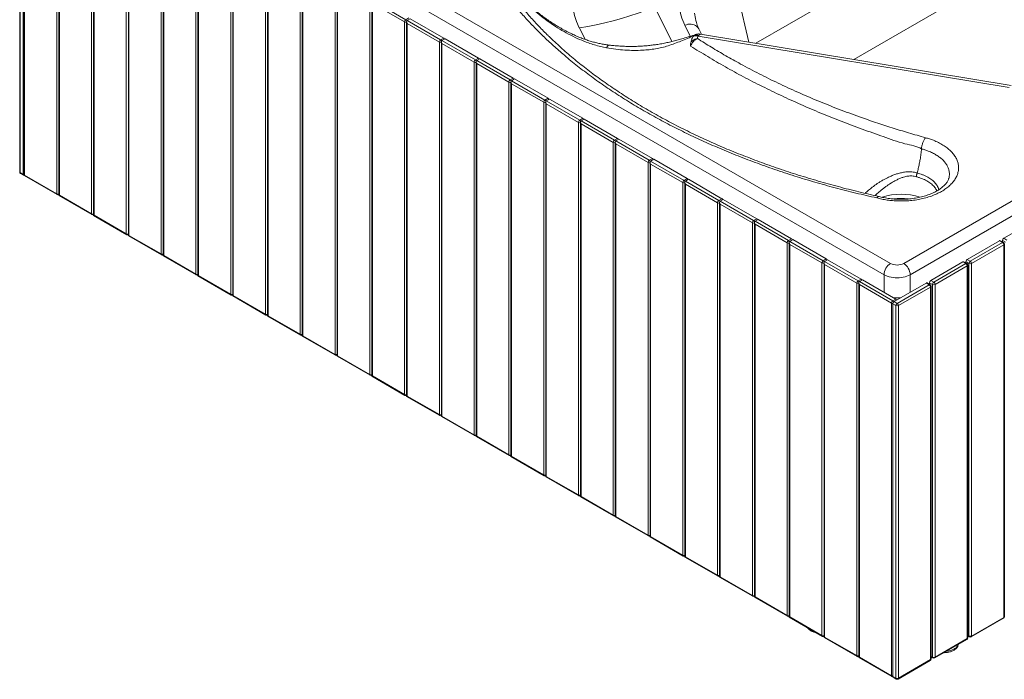
# Paper-space layout 'Isometrico' of a CAD drawing. Units: millimetres. Extents: x -997 to 2211, y -898 to 1584.
# Drawn here: x -997 to 605, y -898 to 175 of the extents above; entities that cross this region are included whole.
import ezdxf

# ---------------------------------------------------------------- set-up
doc = ezdxf.new("R2010")
doc.units = ezdxf.units.MM

psp = doc.layouts.new('Isometrico')

# ---------------------------------------------------------------- linework, layer by layer
at = {"color": 7, "linetype": 'Continuous', "lineweight": 15}
for p, q in [((441.2, -221.6), (2166.5, 774.4)), ((2177.1, 756.1), (451.8, -239.9)), ((-951.8, 570.3), (420, -221.6)), ((409.4, -239.9), (-962.4, 552)), ((-996.5, 533.2), (-996.5, -72.7)), ((-995.7, 532), (-995.7, -73.9)), ((-990.7, -76.8), (-990.7, 529.1)), ((-989.5, 530.8), (-989.5, -78.5)), ((-988.6, 527.9), (-988.6, -78)), ((-936.3, -108.2), (-936.3, 497.7)), ((-932.9, 496.5), (-932.9, -111.2)), ((-932, 495.2), (-932, -110.6)), ((-879.7, -140.9), (-879.7, 465)), ((-876.3, 465.5), (-876.3, -143.8)), ((-875.5, 462.6), (-875.5, -143.3)), ((-819.8, 432.9), (-819.8, -176.5)), ((-823.1, -173.5), (-823.1, 432.4)), ((-818.9, 429.9), (-818.9, -176)), ((-766.6, -206.2), (-766.6, 399.7)), ((-763.2, 400.2), (-763.2, -209.1)), ((-762.3, 397.3), (-762.3, -208.6)), ((-710, -238.8), (-710, 367.1)), ((-706.6, 367.6), (-706.6, -241.8)), ((-705.7, 364.6), (-705.7, -241.3)), ((-653.4, -271.5), (-653.4, 334.4)), ((-650.1, 334.9), (-650.1, -274.4)), ((-649.2, 331.9), (-649.2, -273.9)), ((-596.9, -304.1), (-596.9, 301.7)), ((-593.5, 302.2), (-593.5, -307.1)), ((-592.6, 299.3), (-592.6, -306.6)), ((-540.3, -336.8), (-540.3, 269.1)), ((-536.9, 269.6), (-536.9, -339.7)), ((-536, 266.6), (-536, -339.2)), ((-483.7, -369.4), (-483.7, 236.4)), ((-480.4, 236.9), (-480.4, -372.4)), ((-479.5, 234), (-479.5, -371.9)), ((-427.1, -402.1), (-427.1, 203.8)), ((-423.8, 204.3), (-423.8, -405.1)), ((-422.9, 206.2), (-368.5, 174.8)), ((-370.6, 171.1), (-422.9, 201.3)), ((-422.9, 201.3), (-422.9, -404.6)), ((-368.5, 174.8), (-363.5, 177.6)), ((-366.3, 173.6), (-361.4, 176.4)), ((-306.9, 145), (-361.4, 176.4)), ((-370.6, -434.8), (-370.6, 171.1)), ((-367.2, 171.6), (-367.2, -437.7)), ((-366.3, 173.6), (-311.9, 142.1)), ((-314, 138.5), (-366.3, 168.7)), ((-366.3, 168.7), (-366.3, -437.2)), ((-311.9, 142.1), (-306.9, 145)), ((99.9, 148.4), (100.5, 148.9)), ((108, 149.3), (107.2, 148)), ((613, 64.6), (107.2, 148)), ((112.3, 151.1), (108, 159.8)), ((616.2, 68), (111, 151.3)), ((-314, -467.4), (-314, 138.5)), ((-310.6, 139), (-310.6, -470.4)), ((-309.8, 140.9), (-304.8, 143.8)), ((-309.8, 140.9), (-255.3, 109.5)), ((-257.4, 105.8), (-309.8, 136)), ((-309.8, 136), (-309.8, -469.9)), ((-250.4, 112.3), (-304.8, 143.8)), ((-255.3, 109.5), (-250.4, 112.3)), ((-257.4, -500.1), (-257.4, 105.8)), ((-254.1, 106.3), (-254.1, -503)), ((-253.2, 108.2), (-248.2, 111.1)), ((-253.2, 108.2), (-198.8, 76.8)), ((-200.9, 73.1), (-253.2, 103.4)), ((-253.2, 103.4), (-253.2, -502.5)), ((-193.8, 79.7), (-248.2, 111.1)), ((-200.9, -532.7), (-200.9, 73.1)), ((-198.8, 76.8), (-193.8, 79.7)), ((-197.5, 73.7), (-197.5, -535.7)), ((-196.6, 75.6), (-191.7, 78.5)), ((-196.6, 75.6), (-142.2, 44.2)), ((-144.3, 40.5), (-196.6, 70.7)), ((-196.6, 70.7), (-196.6, -535.2)), ((-137.2, 47), (-191.7, 78.5)), ((-144.3, -565.4), (-144.3, 40.5)), ((-142.2, 44.2), (-137.2, 47)), ((-140.9, 41), (-140.9, -568.3)), ((-140.1, 42.9), (-135.1, 45.8)), ((-140.1, 42.9), (-85.6, 11.5)), ((-87.7, 7.8), (-140.1, 38)), ((-140.1, 38), (-140.1, -567.8)), ((-80.7, 14.4), (-135.1, 45.8)), ((-87.7, -598), (-87.7, 7.8)), ((-85.6, 11.5), (-80.7, 14.4)), ((-84.4, 8.3), (-84.4, -601)), ((-83.5, 10.3), (-78.5, 13.1)), ((-83.5, 10.3), (-29, -21.2)), ((-31.2, -24.8), (-83.5, 5.4)), ((-83.5, 5.4), (-83.5, -600.5)), ((-24.1, -18.3), (-78.5, 13.1)), ((-31.2, -630.7), (-31.2, -24.8)), ((-29, -21.2), (-24.1, -18.3)), ((-27.8, -24.3), (-27.8, -633.7)), ((-26.9, -22.4), (-22, -19.5)), ((-26.9, -22.4), (27.5, -53.8)), ((25.4, -57.5), (-26.9, -27.3)), ((-26.9, -27.3), (-26.9, -633.1)), ((32.5, -50.9), (-22, -19.5)), ((25.4, -663.4), (25.4, -57.5)), ((27.5, -53.8), (32.5, -50.9)), ((28.8, -57), (28.8, -666.3)), ((29.6, -55), (34.6, -52.2)), ((29.6, -55), (84.1, -86.5)), ((82, -90.1), (29.6, -59.9)), ((29.6, -59.9), (29.6, -665.8)), ((89, -83.6), (34.6, -52.2)), ((-995.7, -73.9), (-990.7, -76.8)), ((-995, -75.3), (-990.1, -78.1)), ((-989.5, -78.5), (-935.6, -109.6)), ((-988.6, -78), (-936.3, -108.2)), ((82, -696), (82, -90.1)), ((84.1, -86.5), (89, -83.6)), ((85.3, -89.6), (85.3, -699)), ((86.2, -87.7), (91.2, -84.8)), ((86.2, -87.7), (140.7, -119.1)), ((138.5, -122.8), (86.2, -92.6)), ((86.2, -92.6), (86.2, -698.5)), ((145.6, -116.3), (91.2, -84.8)), ((-932.9, -111.2), (-879.1, -142.2)), ((-932, -110.6), (-879.7, -140.9)), ((138.5, -728.7), (138.5, -122.8)), ((140.7, -119.1), (145.6, -116.3)), ((141.9, -122.3), (141.9, -731.6)), ((142.8, -120.3), (147.7, -117.5)), ((142.8, -120.3), (197.2, -151.8)), ((195.1, -155.5), (142.8, -125.2)), ((142.8, -125.2), (142.8, -731.1)), ((202.2, -148.9), (147.7, -117.5)), ((-876.3, -143.8), (-822.5, -174.9)), ((-875.5, -143.3), (-823.1, -173.5)), ((195.1, -761.3), (195.1, -155.5)), ((197.2, -151.8), (202.2, -148.9)), ((198.5, -154.9), (198.5, -764.3)), ((199.4, -153), (204.3, -150.1)), ((199.4, -153), (253.8, -184.4)), ((251.7, -188.1), (199.4, -157.9)), ((199.4, -157.9), (199.4, -763.8)), ((258.7, -181.6), (204.3, -150.1)), ((656.4, -150.4), (604.1, -180.6)), ((-818.9, -176), (-766.6, -206.2)), ((-819.8, -176.5), (-765.9, -207.5)), ((251.7, -794), (251.7, -188.1)), ((253.8, -184.4), (258.7, -181.6)), ((255, -187.6), (255, -796.9)), ((255.9, -185.7), (260.9, -182.8)), ((255.9, -185.7), (310.4, -217.1)), ((308.2, -220.8), (255.9, -190.6)), ((255.9, -190.6), (255.9, -796.4)), ((315.3, -214.2), (260.9, -182.8)), ((596.9, -184.7), (544.6, -215)), ((549.5, -217.8), (601.9, -187.6)), ((604, -191.3), (551.6, -221.5)), ((601.9, -187.6), (596.9, -184.7)), ((603.4, -187.5), (598.4, -184.6)), ((601.3, -186.3), (601.9, -185.9)), ((606.9, -187.2), (601.9, -184.3)), ((601.9, -184.3), (601.9, -186.6)), ((604, -797.2), (604, -191.3)), ((604.1, -180.6), (609, -183.5)), ((604.9, -795.9), (604.9, -190.1)), ((-763.2, -209.1), (-709.4, -240.2)), ((-762.3, -208.6), (-710, -238.8)), ((308.2, -826.6), (308.2, -220.8)), ((310.4, -217.1), (315.3, -214.2)), ((311.6, -220.3), (311.6, -829.6)), ((312.5, -218.3), (317.4, -215.5)), ((312.5, -218.3), (366.9, -249.7)), ((364.8, -253.4), (312.5, -223.2)), ((312.5, -223.2), (312.5, -829.1)), ((371.9, -246.9), (317.4, -215.5)), ((537.4, -219.1), (485.1, -249.3)), ((490.1, -252.1), (542.4, -221.9)), ((542.4, -221.9), (537.4, -219.1)), ((543.9, -221.8), (538.9, -218.9)), ((541.8, -220.6), (542.5, -220.3)), ((547.4, -221.5), (542.5, -218.6)), ((542.5, -218.6), (542.5, -221)), ((544.6, -215), (549.5, -217.8)), ((547.4, -827.4), (547.4, -221.5)), ((551.6, -221.5), (551.6, -827.4)), ((544.5, -225.6), (492.2, -255.8)), ((544.5, -831.5), (544.5, -225.6)), ((545.4, -830.3), (545.4, -224.4)), ((-706.6, -241.8), (-652.8, -272.9)), ((-705.7, -241.3), (-653.4, -271.5)), ((364.8, -859.3), (364.8, -253.4)), ((366.9, -249.7), (371.9, -246.9)), ((368.2, -252.9), (368.2, -862.2)), ((369.1, -251), (374, -248.1)), ((369.1, -251), (423.5, -282.4)), ((421.4, -286.1), (369.1, -255.9)), ((369.1, -255.9), (369.1, -861.7)), ((428.5, -279.5), (374, -248.1)), ((478, -253.4), (425.6, -283.6)), ((482.9, -256.3), (478, -253.4)), ((484.4, -256.1), (479.5, -253.3)), ((482.4, -255), (483, -254.6)), ((487.9, -255.8), (483, -253)), ((483, -253), (483, -255.3)), ((485.1, -249.3), (490.1, -252.1)), ((487.9, -861.7), (487.9, -255.8)), ((492.2, -255.8), (492.2, -861.7)), ((430.6, -286.5), (482.9, -256.3)), ((485, -260), (432.7, -290.2)), ((485, -865.8), (485, -260)), ((485.9, -864.6), (485.9, -258.7)), ((-650.1, -274.4), (-596.2, -305.5)), ((-649.2, -273.9), (-596.9, -304.1)), ((421.4, -891.9), (421.4, -286.1)), ((423.5, -282.4), (428.5, -279.5)), ((428.5, -290.2), (423.5, -287.3)), ((423.5, -287.3), (423.5, -893.2)), ((425.6, -283.6), (430.6, -286.5)), ((428.5, -896), (428.5, -290.2)), ((432.7, -290.2), (432.7, -896)), ((-593.5, -307.1), (-539.7, -338.2)), ((-592.6, -306.6), (-540.3, -336.8)), ((-536.9, -339.7), (-483.1, -370.8)), ((-536, -339.2), (-483.7, -369.4)), ((-480.4, -372.4), (-426.5, -403.5)), ((-479.5, -371.9), (-427.1, -402.1)), ((-423.8, -405.1), (-370, -436.1)), ((-422.9, -404.6), (-370.6, -434.8)), ((-367.2, -437.7), (-313.4, -468.8)), ((-366.3, -437.2), (-314, -467.4)), ((-310.6, -470.4), (-256.8, -501.4)), ((-309.8, -469.9), (-257.4, -500.1)), ((-254.1, -503), (-200.3, -534.1)), ((-253.2, -502.5), (-200.9, -532.7)), ((-197.5, -535.7), (-143.7, -566.8)), ((-196.6, -535.2), (-144.3, -565.4)), ((-140.9, -568.3), (-87.1, -599.4)), ((-140.1, -567.8), (-87.7, -598)), ((-84.4, -601), (-30.5, -632.1)), ((-83.5, -600.5), (-31.2, -630.7)), ((-27.8, -633.7), (26, -664.7)), ((-26.9, -633.1), (25.4, -663.4)), ((28.8, -666.3), (82.6, -697.4)), ((29.6, -665.8), (82, -696)), ((85.3, -699), (139.2, -730)), ((86.2, -698.5), (138.5, -728.7)), ((141.9, -731.6), (195.7, -762.7)), ((142.8, -731.1), (195.1, -761.3)), ((198.5, -764.3), (252.3, -795.4)), ((199.4, -763.8), (251.7, -794)), ((255, -796.9), (308.9, -828)), ((255.9, -796.4), (308.2, -826.6)), ((551, -828.7), (603.4, -798.5)), ((551.6, -827.4), (604, -797.2)), ((311.6, -829.6), (365.4, -860.7)), ((312.5, -829.1), (364.8, -859.3)), ((492.2, -861.7), (544.5, -831.5)), ((545.4, -827.2), (548, -828.7)), ((491.6, -863.1), (543.9, -832.9)), ((368.2, -862.2), (422, -893.3)), ((369.1, -861.7), (421.4, -891.9)), ((485.9, -861.5), (488.6, -863.1)), ((432.1, -897.4), (484.4, -867.2)), ((432.7, -896), (485, -865.8)), ((423.5, -893.2), (428.5, -896)), ((424.1, -894.5), (429.1, -897.4))]:
    psp.add_line(p, q, dxfattribs=at)
at = {"color": 8, "linetype": 'Continuous', "lineweight": 15}
for p, q in [((159.1, 268.5), (189.6, 138.4)), ((559.3, 225.1), (360.2, 110.2)), ((36.4, 195.2), (64.1, 139.2)), ((200.8, 136.5), (310, 199.5)), ((-77.1, 142.8), (-86.3, 161.4)), ((94.1, 147.8), (85.2, 165.9)), ((409.4, -268.5), (409.4, -239.9)), ((451.8, -239.9), (451.8, -268.5)), ((545.4, -826.2), (547.4, -827.4)), ((485.9, -860.5), (487.9, -861.7))]:
    psp.add_line(p, q, dxfattribs=at)
at = {"color": 7, "linetype": 'Continuous', "lineweight": 15, "flags": 128}
for points in [[(36.4, 195.2), (23, 190.2), (9.5, 185.4), (-4, 181), (-17.6, 177), (-31.3, 173.2), (-45, 169.8), (-58.8, 166.6), (-72.5, 163.9), (-86.3, 161.4)], [(451.8, -239.9), (449.3, -241.2), (446.5, -242.4), (443.6, -243.3), (440.5, -244), (437.2, -244.6), (433.9, -244.9), (430.6, -245), (427.2, -244.9), (423.9, -244.6), (420.7, -244), (417.6, -243.3), (414.6, -242.4), (411.9, -241.2), (409.4, -239.9)], [(424.1, -894.5), (424.1, -894.5), (423.9, -894.3), (423.7, -894), (423.5, -893.6), (423.5, -893.2)]]:
    psp.add_lwpolyline(points, dxfattribs=at)
at = {"color": 8, "linetype": 'Continuous', "lineweight": 15, "flags": 128}
for points in [[(85.2, 165.9), (87.8, 166.7), (90.4, 167.3), (93, 167.5), (95.6, 167.4), (98.1, 167.1), (100.4, 166.4), (102.6, 165.4), (104.4, 164.1), (106.1, 162.6), (107.4, 160.9), (108, 159.8)], [(-41.9, 129.1), (-41.1, 130.7), (-40.3, 131.9), (-39.5, 132.8), (-38.7, 133.3), (-37.9, 133.5), (-37.8, 133.5)], [(-995, -75.3), (-995, -75.3), (-995.3, -75.1), (-995.5, -74.8), (-995.6, -74.4), (-995.7, -73.9)], [(-935.6, -109.6), (-935.6, -109.6), (-935.9, -109.4), (-936.1, -109), (-936.2, -108.7), (-936.3, -108.2)], [(-879.1, -142.2), (-879.1, -142.2), (-879.3, -142), (-879.5, -141.7), (-879.7, -141.3), (-879.7, -140.9)], [(-822.5, -174.9), (-822.5, -174.9), (-822.8, -174.7), (-823, -174.4), (-823.1, -174), (-823.1, -173.5)], [(-765.9, -207.5), (-765.9, -207.5), (-766.2, -207.3), (-766.4, -207), (-766.5, -206.6), (-766.6, -206.2)], [(-709.4, -240.2), (-709.4, -240.2), (-709.6, -240), (-709.8, -239.7), (-709.9, -239.3), (-710, -238.8)], [(-652.8, -272.9), (-652.8, -272.9), (-653.1, -272.6), (-653.3, -272.3), (-653.4, -271.9), (-653.4, -271.5)], [(-596.2, -305.5), (-596.2, -305.5), (-596.5, -305.3), (-596.7, -305), (-596.8, -304.6), (-596.9, -304.1)], [(-539.7, -338.2), (-539.7, -338.2), (-539.9, -337.9), (-540.1, -337.6), (-540.2, -337.2), (-540.3, -336.8)], [(-483.1, -370.8), (-483.1, -370.8), (-483.4, -370.6), (-483.6, -370.3), (-483.7, -369.9), (-483.7, -369.4)], [(-426.5, -403.5), (-426.5, -403.5), (-426.8, -403.3), (-427, -402.9), (-427.1, -402.6), (-427.1, -402.1)], [(-370, -436.1), (-370, -436.1), (-370.2, -435.9), (-370.4, -435.6), (-370.5, -435.2), (-370.6, -434.8)], [(-313.4, -468.8), (-313.4, -468.8), (-313.7, -468.6), (-313.8, -468.3), (-314, -467.9), (-314, -467.4)], [(-256.8, -501.4), (-256.8, -501.4), (-257.1, -501.2), (-257.3, -500.9), (-257.4, -500.5), (-257.4, -500.1)], [(-200.3, -534.1), (-200.3, -534.1), (-200.5, -533.9), (-200.7, -533.6), (-200.8, -533.2), (-200.9, -532.7)], [(-143.7, -566.8), (-143.7, -566.8), (-143.9, -566.5), (-144.1, -566.2), (-144.3, -565.8), (-144.3, -565.4)], [(-87.1, -599.4), (-87.1, -599.4), (-87.4, -599.2), (-87.6, -598.9), (-87.7, -598.5), (-87.7, -598)], [(-30.5, -632.1), (-30.5, -632.1), (-30.8, -631.9), (-31, -631.5), (-31.1, -631.2), (-31.2, -630.7)], [(26, -664.7), (26, -664.7), (25.8, -664.5), (25.6, -664.2), (25.4, -663.8), (25.4, -663.4)], [(82.6, -697.4), (82.6, -697.4), (82.3, -697.2), (82.1, -696.9), (82, -696.5), (82, -696)], [(139.2, -730), (139.2, -730), (138.9, -729.8), (138.7, -729.5), (138.6, -729.1), (138.5, -728.7)], [(195.7, -762.7), (195.7, -762.7), (195.5, -762.5), (195.3, -762.2), (195.1, -761.8), (195.1, -761.3)], [(252.3, -795.4), (252.3, -795.4), (252, -795.1), (251.8, -794.8), (251.7, -794.4), (251.7, -794)], [(308.9, -828), (308.9, -828), (308.6, -827.8), (308.4, -827.5), (308.3, -827.1), (308.2, -826.6)], [(547.4, -827.4), (547.4, -827.8), (547.6, -828.2), (547.8, -828.5), (548, -828.7), (548, -828.7)], [(530.1, -840.8), (529.8, -842), (529, -843.6), (527.8, -845.1), (526.3, -846.5), (524.6, -847.9), (522.5, -849), (520.2, -850.1), (517.8, -850.9), (515.1, -851.6), (512.3, -852), (510.3, -852.2)], [(365.4, -860.7), (365.4, -860.7), (365.2, -860.4), (365, -860.1), (364.9, -859.7), (364.8, -859.3)], [(487.9, -861.7), (488, -862.2), (488.1, -862.5), (488.3, -862.9), (488.6, -863.1), (488.6, -863.1)], [(422, -893.3), (422, -893.3), (421.7, -893.1), (421.5, -892.8), (421.4, -892.4), (421.4, -891.9)], [(428.5, -896), (428.5, -896.5), (428.6, -896.9), (428.8, -897.2), (429.1, -897.4), (429.1, -897.4)]]:
    psp.add_lwpolyline(points, dxfattribs=at)
at = {"color": 7, "linetype": 'Continuous', "lineweight": 15}
for centre, radius, start, end in [((-366, 170.9), 4.61, 122.6043, 177.3957), ((-309.2, 141.3), 4.33, 28.8547, 58.0467), ((103, 136.8), 12, 69.6502, 104.9581), ((104.9, 136.4), 13.2, 76.4442, 109.4369), ((-309.4, 138.2), 4.61, 122.6043, 177.3957), ((-252.7, 108.7), 4.33, 28.8546, 58.0468), ((-252.8, 105.6), 4.61, 122.6043, 177.3957), ((-196.3, 72.9), 4.61, 122.6043, 177.3957), ((-196.1, 76), 4.33, 28.8546, 58.0468), ((-139.7, 40.3), 4.61, 122.6043, 177.3957), ((-139.5, 43.3), 4.33, 28.8545, 58.0469), ((-83.1, 7.6), 4.61, 122.6043, 177.3957), ((-83, 10.7), 4.33, 28.8545, 58.0469), ((-26.6, -25), 4.61, 122.6043, 177.3957), ((-26.4, -22), 4.33, 28.8547, 58.047), ((30, -57.7), 4.61, 122.6043, 177.3957), ((30.2, -54.6), 4.33, 28.8543, 58.0471), ((-993.5, -72.7), 3, 180, 240.0027), ((-989.4, -77), 1.29, 170.2836, 268.5393), ((86.6, -90.3), 4.61, 122.6043, 177.3957), ((86.8, -87.3), 4.33, 28.8548, 58.0466), ((-934.1, -107), 3, 240.0027, 294.4698), ((143.1, -123), 4.61, 122.6043, 177.3957), ((143.3, -119.9), 4.33, 28.8551, 58.0466), ((-877.6, -139.6), 3, 240.0027, 294.4698), ((199.7, -155.7), 4.61, 122.6043, 177.3957), ((199.9, -152.6), 4.33, 28.8548, 58.0469), ((-821, -172.3), 3, 240.0027, 294.4698), ((256.3, -188.3), 4.61, 122.6043, 177.3957), ((256.5, -185.2), 4.33, 28.8544, 58.0466), ((597.8, -186), 1.51, 65.6882, 125.6235), ((606.5, -184.5), 4.61, 122.6011, 177.3989), ((599.4, -191.5), 4.61, 2.605, 57.3944), ((601.9, -190.1), 3, 0, 60.0027), ((-764.4, -204.9), 3, 240.0027, 294.4698), ((312.9, -221), 4.61, 122.6043, 177.3957), ((313, -217.9), 4.33, 28.8551, 58.0466), ((432.2, -240.9), 22.9, 122.3869, 177.6133), ((430.6, -201.3), 22.9, 242.3919, 297.6083), ((428.9, -240.9), 22.9, 2.3869, 57.6131), ((538.3, -220.3), 1.51, 65.7002, 125.6115), ((539.9, -225.8), 4.61, 2.605, 57.3944), ((547.1, -218.8), 4.61, 122.6055, 177.3945), ((542.4, -224.4), 3, 0, 60.0027), ((552, -221.7), 4.61, 122.6055, 177.3945), ((549.5, -217.4), 4.61, 242.6101, 297.3906), ((547, -221.7), 4.61, 2.605, 57.3944), ((-707.9, -237.6), 3, 240.0027, 294.4698), ((369.4, -253.6), 4.61, 122.6043, 177.3957), ((369.6, -250.6), 4.33, 28.8551, 58.0466), ((478.8, -254.6), 1.51, 65.6924, 125.6193), ((487.6, -253.2), 4.61, 122.6072, 177.3928), ((482.9, -258.7), 3, 0, 60.0027), ((492.5, -256), 4.61, 122.6072, 177.3928), ((490.1, -251.7), 4.61, 242.6118, 297.3889), ((487.6, -256), 4.61, 2.605, 57.3944), ((480.4, -260.2), 4.61, 2.605, 57.3944), ((-651.3, -270.3), 3, 240.0027, 294.4698), ((426, -286.3), 4.61, 122.6043, 177.3957), ((428.1, -287.5), 4.61, 122.6043, 177.3957), ((430.6, -226.1), 51.6, 263.3719, 276.6279), ((426.2, -283.2), 4.33, 28.8544, 58.0474), ((433.1, -290.4), 4.61, 122.6043, 177.3957), ((428.1, -290.4), 4.61, 2.605, 57.3944), ((430.6, -286.1), 4.61, 242.6089, 297.3918), ((-594.7, -302.9), 3, 240.0027, 294.4698), ((-538.2, -335.6), 3, 240.0027, 294.4698), ((-481.6, -368.2), 3, 240.0027, 294.4698), ((-425, -400.9), 3, 240.0027, 294.4698), ((-368.5, -433.5), 3, 240.0027, 294.4698), ((-311.9, -466.2), 3, 240.0027, 294.4698), ((-255.3, -498.8), 3, 240.0027, 294.4698), ((-198.8, -531.5), 3, 240.0027, 294.4698), ((-142.2, -564.2), 3, 240.0027, 294.4698), ((-85.6, -596.8), 3, 240.0027, 294.4698), ((-29, -629.5), 3, 240.0027, 294.4698), ((27.5, -662.1), 3, 240.0027, 294.4698), ((84.1, -694.8), 3, 240.0027, 294.4698), ((140.7, -727.4), 3, 240.0027, 294.4698), ((197.2, -760.1), 3, 240.0027, 294.4698), ((253.8, -792.8), 3, 240.0027, 294.4698), ((601.9, -795.9), 3, 299.9973, 360), ((310.4, -825.4), 3, 240.0027, 294.4698), ((542.4, -830.3), 3, 299.9973, 0), ((549.5, -823.3), 4.61, 242.6101, 297.3906), ((549.5, -826.1), 3, 240.0027, 299.9973), ((366.9, -858.1), 3, 240.0027, 294.4698), ((482.9, -864.6), 3, 299.9973, 0), ((490.1, -857.6), 4.61, 242.6118, 297.3889), ((490.1, -860.5), 3, 240.0027, 299.9973), ((423.5, -890.7), 3, 240.0027, 271.1762), ((430.6, -891.9), 4.61, 242.6089, 297.3918), ((430.6, -894.8), 3, 240.0027, 299.9973)]:
    psp.add_arc(centre, radius, start, end, dxfattribs=at)
at = {"color": 8, "linetype": 'Continuous', "lineweight": 15}
for centre, radius, start, end in [((-368.4, 175.3), 4.73, 243.076, 284.9868), ((-370.8, 171), 4.42, 26.8192, 57.8029), ((-311.9, 142.7), 4.73, 243.0762, 284.9866), ((-314.2, 138.4), 4.42, 26.821, 57.802), ((-255.3, 110), 4.73, 243.0766, 284.9862), ((-257.7, 105.7), 4.42, 26.8209, 57.8021), ((-198.7, 77.4), 4.73, 243.077, 284.9858), ((-201.1, 73.1), 4.42, 26.8191, 57.8028), ((-142.2, 44.7), 4.73, 243.078, 284.9848), ((-144.5, 40.4), 4.42, 26.8224, 57.8009), ((-85.6, 12), 4.73, 243.078, 284.9848), ((-88, 7.8), 4.42, 26.8205, 57.8024), ((-29, -20.6), 4.73, 243.0759, 284.9868), ((-31.4, -24.9), 4.42, 26.8218, 57.8008), ((27.5, -53.3), 4.73, 243.0761, 284.9867), ((25.2, -57.6), 4.42, 26.8184, 57.8034), ((-995, -72.5), 1.51, 185.7007, 245.6263), ((84.1, -85.9), 4.73, 243.0763, 284.9868), ((81.7, -90.2), 4.42, 26.8199, 57.8019), ((-934.1, -104), 4.73, 243.0795, 284.9832), ((436.9, -206.9), 98, 71.6714, 108.3281), ((140.7, -118.6), 4.73, 243.0795, 284.9832), ((138.3, -122.9), 4.42, 26.8226, 57.8008), ((436.9, -210.1), 94.2, 82.744, 97.5199), ((-877.6, -136.6), 4.73, 243.0795, 284.9832), ((197.2, -151.2), 4.73, 243.0726, 284.9902), ((194.9, -155.5), 4.42, 26.8223, 57.8011), ((-821, -169.3), 4.73, 243.0726, 284.9902), ((253.8, -183.9), 4.73, 243.0801, 284.9826), ((251.4, -188.2), 4.42, 26.8219, 57.8008), ((602.7, -188.8), 1.51, 65.6882, 125.6235), ((603.4, -189.9), 1.51, 294.3711, 354.3062), ((-764.4, -201.9), 4.73, 243.0801, 284.9826), ((310.4, -216.5), 4.73, 243.0795, 284.9832), ((308, -220.8), 4.42, 26.8189, 57.8038), ((543.3, -223.2), 1.51, 65.7002, 125.6115), ((-707.8, -234.6), 4.73, 243.0795, 284.9832), ((543.9, -224.2), 1.51, 294.3735, 354.3099), ((367, -249.2), 4.73, 243.0726, 284.9902), ((364.6, -253.5), 4.42, 26.8226, 57.8008), ((483.8, -257.5), 1.51, 65.6924, 125.6193), ((-651.3, -267.3), 4.73, 243.0726, 284.9902), ((484.4, -258.6), 1.51, 294.3753, 354.302), ((423.5, -282.1), 4.46, 242.3815, 271.7077), ((421.2, -286.1), 4.4, 28.0757, 57.8381), ((-594.7, -299.9), 4.73, 243.0757, 284.9867), ((-538.1, -332.6), 4.73, 243.0759, 284.9868), ((-481.6, -365.2), 4.73, 243.0761, 284.9867), ((-425, -397.9), 4.73, 243.0763, 284.9868), ((-368.4, -430.5), 4.73, 243.076, 284.9868), ((-311.9, -463.2), 4.73, 243.0762, 284.9866), ((-255.3, -495.9), 4.73, 243.0766, 284.9862), ((-198.7, -528.5), 4.73, 243.077, 284.9858), ((-142.2, -561.2), 4.73, 243.078, 284.9848), ((-85.6, -593.8), 4.73, 243.078, 284.9848), ((-29, -626.5), 4.73, 243.0759, 284.9868), ((27.5, -659.1), 4.73, 243.0761, 284.9867), ((84.1, -691.8), 4.73, 243.0763, 284.9868), ((140.7, -724.5), 4.73, 243.0795, 284.9832), ((197.2, -757.1), 4.73, 243.0726, 284.9902), ((253.8, -789.8), 4.73, 243.0801, 284.9826), ((602.2, -797.2), 1.73, 309.7545, 1.5598), ((603.4, -795.8), 1.51, 294.3711, 354.3062), ((310.4, -822.4), 4.73, 243.0795, 284.9832), ((542.8, -831.5), 1.73, 309.7545, 1.5598), ((543.9, -830.1), 1.51, 294.3735, 354.3099), ((549.9, -827.4), 1.77, 310.422, 0.8923), ((367, -855.1), 4.73, 243.0726, 284.9902), ((484.4, -864.4), 1.51, 294.3753, 354.302), ((490.4, -861.7), 1.77, 310.422, 0.8923), ((483.3, -865.9), 1.73, 309.7545, 1.5598), ((423.4, -888.1), 4.33, 241.9595, 271.1411), ((430.9, -896.1), 1.77, 310.422, 0.8923)]:
    psp.add_arc(centre, radius, start, end, dxfattribs=at)
at = {"color": 7, "linetype": 'Continuous', "lineweight": 15}
for centre, major_axis, ratio, start_param, end_param in [((4272.7, -413.5), (4369.7, -630.9), 0.133492, 2.973632, 3.233246), ((289.9, 246.8), (209.1, 70.4), 0.617352, 2.988558, 3.225176), ((-364.2, 169.9), (-2.12, 3.67), 0.577335, 6.283145, 7.853941), ((-307.6, 137.2), (-2.12, 3.67), 0.577335, 6.283145, 7.853941), ((-251.1, 104.6), (-2.12, 3.67), 0.577335, 6.283145, 7.853941), ((-194.5, 71.9), (-2.12, 3.67), 0.577335, 6.283145, 7.853941), ((-137.9, 39.3), (-2.12, 3.67), 0.577335, 6.283145, 7.853941), ((-81.4, 6.6), (-2.12, 3.67), 0.577335, 6.283145, 7.853941), ((-24.8, -26), (-2.12, 3.67), 0.577335, 6.283145, 7.853941), ((31.8, -58.7), (-2.12, 3.67), 0.577335, 6.283145, 7.853941), ((-986.5, -76.8), (3, 1.73), 0.00007, 2.356154, 3.141552), ((88.3, -91.4), (-2.12, 3.67), 0.577335, 6.283145, 7.853941), ((-929.9, -109.4), (3, 1.73), 0.00007, 2.356154, 3.141552), ((144.9, -124), (-2.12, 3.67), 0.577335, 6.283145, 7.853941), ((-873.3, -142.1), (3, 1.73), 0.00007, 2.356154, 3.141552), ((201.5, -156.7), (-2.12, 3.67), 0.577335, 6.283145, 7.853941), ((-816.8, -174.7), (3, 1.73), 0.00007, 2.356154, 3.141552), ((258, -189.3), (-2.12, 3.67), 0.577335, 6.283145, 7.853941), ((-760.2, -207.4), (3, 1.73), 0.00007, 2.356154, 3.141552), ((314.6, -222), (-2.12, 3.67), 0.577335, 6.283145, 7.853941), ((-703.6, -240), (3, 1.73), 0.00007, 2.356154, 3.141552), ((371.2, -254.6), (-2.12, 3.67), 0.577335, 6.283145, 7.853941), ((-647.1, -272.7), (3, 1.73), 0.00007, 2.356154, 3.141552), ((-590.5, -305.4), (3, 1.73), 0.00007, 2.356154, 3.141552), ((-533.9, -338), (3, 1.73), 0.00007, 2.356154, 3.141552), ((-477.4, -370.7), (3, 1.73), 0.00007, 2.356154, 3.141552), ((-420.8, -403.3), (3, 1.73), 0.00007, 2.356154, 3.141552), ((-364.2, -436), (3, 1.73), 0.00007, 2.356154, 3.141552), ((-307.6, -468.6), (3, 1.73), 0.00007, 2.356154, 3.141552), ((-251.1, -501.3), (3, 1.73), 0.00007, 2.356154, 3.141552), ((-194.5, -534), (3, 1.73), 0.00007, 2.356154, 3.141552), ((-137.9, -566.6), (3, 1.73), 0.00007, 2.356154, 3.141552), ((-81.4, -599.3), (3, 1.73), 0.00007, 2.356154, 3.141552), ((-24.8, -631.9), (3, 1.73), 0.00007, 2.356154, 3.141552), ((31.8, -664.6), (3, 1.73), 0.00007, 2.356154, 3.141552), ((88.3, -697.2), (3, 1.73), 0.00007, 2.356154, 3.141552), ((144.9, -729.9), (3, 1.73), 0.00007, 2.356154, 3.141552), ((201.5, -762.5), (3, 1.73), 0.00007, 2.356154, 3.141552), ((258, -795.2), (3, 1.73), 0.00007, 2.356154, 3.141552), ((314.6, -827.9), (3, 1.73), 0.00007, 2.356154, 3.141552), ((371.2, -860.5), (3, 1.73), 0.00007, 2.356154, 3.141552)]:
    psp.add_ellipse(centre, major_axis=major_axis, ratio=ratio, start_param=start_param, end_param=end_param, dxfattribs=at)
at = {"color": 8, "linetype": 'Continuous', "lineweight": 15}
psp.add_ellipse((294.8, 231.8), major_axis=(189.5, 66.2), ratio=0.626117, start_param=2.980563, end_param=3.074972, dxfattribs=at)
at = {"color": 7, "linetype": 'Continuous', "lineweight": 15}
for points, knots in [([(397.5, -115), (386.1, -112.4), (363.2, -107.3), (329.6, -98.6), (296.4, -89.4), (263.6, -79.5), (231.2, -68.8), (199.3, -57.4), (168, -45.4), (138, -32.9), (109.1, -20.1), (81.3, -6.8), (54.3, 6.9), (28.2, 21.2), (2.6, 36), (-22.3, 51.6), (-46.6, 67.7), (-69.8, 84.4), (-92.1, 101.5), (-112.3, 118.2), (-130.7, 134.4), (-147.4, 150.1), (-163.2, 166.1), (-178.3, 182.4), (-192.6, 199.1), (-206.1, 216.1), (-218.7, 233.4), (-226.1, 245.1), (-229.9, 250.9)], [0, 0, 0, 0, 0.040025, 0.080074, 0.120123, 0.160149, 0.200945, 0.241766, 0.282587, 0.323383, 0.362483, 0.401616, 0.440759, 0.479891, 0.518991, 0.559226, 0.599497, 0.639779, 0.680049, 0.720285, 0.754978, 0.789687, 0.824396, 0.85909, 0.894311, 0.92955, 0.964785, 1, 1, 1, 1]), ([(-41.9, 129.1), (-45.2, 129.8), (-51.9, 131.1), (-61.7, 133.8), (-73.2, 137.5), (-86.1, 142.6), (-100.6, 149.5), (-114.8, 157.3), (-128.6, 166), (-142.1, 175.5), (-155.2, 185.7), (-167.9, 196.5), (-179.9, 207.7), (-191.3, 219.1), (-200.9, 229.4), (-209, 238.5), (-215.6, 246.3), (-219.8, 251.4), (-221.9, 254)], [0, 0, 0, 0, 0.045549, 0.091135, 0.136697, 0.206545, 0.276402, 0.348194, 0.420049, 0.491863, 0.565231, 0.638637, 0.712006, 0.783504, 0.854993, 0.903325, 0.95168, 1, 1, 1, 1]), ([(-37.8, 133.5), (-38.6, 133.6), (-41.8, 133.9), (-47.3, 134.9), (-54.4, 136.2), (-61.6, 138), (-68.9, 140), (-76.2, 142.4), (-83.6, 145.1), (-91.1, 148.2), (-98.8, 151.7), (-106.5, 155.5), (-114.2, 159.6), (-122, 164.2), (-129.9, 169.1), (-137.7, 174.4), (-145.6, 180), (-153.4, 186), (-161.3, 192.4), (-168.9, 199), (-176.4, 205.8), (-183.5, 212.5), (-190.2, 219.2), (-196.4, 225.7), (-202, 231.8), (-207.2, 237.5), (-211.9, 242.9), (-216.1, 247.9), (-218.6, 251), (-219.7, 252.3)], [0, 0, 0, 0, 0.010921, 0.043154, 0.075794, 0.108728, 0.142053, 0.176243, 0.211294, 0.247256, 0.284168, 0.322052, 0.360913, 0.400732, 0.441463, 0.483027, 0.525545, 0.569289, 0.614083, 0.65938, 0.704355, 0.748406, 0.791158, 0.832437, 0.872228, 0.905374, 0.940614, 0.974726, 1, 1, 1, 1]), ([(-151.8, 163.8), (-147, 158.9), (-141.2, 152.8), (-135, 147), (-133.9, 145.9)], [0, 0, 0, 0, 0.825614, 1, 1, 1, 1]), ([(108, 159.8), (107.7, 160.4), (106.7, 162.4), (105.3, 165.8), (104, 169.8), (103.3, 172.5), (103, 173.7)], [0, 0, 0, 0, 0.13976, 0.441916, 0.745395, 1, 1, 1, 1]), ([(401, -112.7), (395.5, -111.5), (384.6, -109), (368.2, -105.2), (351.7, -101.1), (335, -96.7), (318.5, -92.3), (302.1, -87.6), (285.9, -82.8), (269.8, -77.8), (253.8, -72.7), (237.9, -67.4), (222.2, -61.9), (206.7, -56.3), (191.4, -50.5), (176.2, -44.6), (161.2, -38.6), (146.4, -32.4), (131.8, -26), (117.4, -19.5), (103.3, -12.9), (89.3, -6.2), (75.5, 0.7), (61.9, 7.7), (48.6, 14.9), (35.4, 22.2), (22.5, 29.6), (9.7, 37.1), (-2.7, 44.8), (-15, 52.6), (-27, 60.5), (-38.7, 68.5), (-50.3, 76.6), (-61.6, 84.8), (-72.6, 93.2), (-83.4, 101.6), (-93.9, 110.2), (-104.2, 118.8), (-114.2, 127.6), (-123.9, 136.5), (-130.6, 142.6), (-133.8, 145.8), (-134.1, 146.1)], [0, 0, 0, 0, 0.0247481, 0.049049, 0.0746585, 0.1002509, 0.1258386, 0.1514324, 0.177041, 0.2026762, 0.2283498, 0.2540817, 0.2797087, 0.3053948, 0.3310924, 0.3567928, 0.382485, 0.4081609, 0.4338128, 0.4593956, 0.4850339, 0.5106489, 0.5362546, 0.5618629, 0.5874824, 0.613125, 0.6388027, 0.6645253, 0.6901267, 0.7157497, 0.7413731, 0.7670058, 0.792659, 0.8183445, 0.8440745, 0.8696908, 0.8953086, 0.9209981, 0.9467259, 0.9724581, 0.9981507, 1, 1, 1, 1]), ([(100.5, 148.9), (96.9, 147.4), (89.6, 144.4), (79.1, 140), (68.7, 136), (58.3, 132.4), (48, 129.4), (37.6, 127.3), (27.1, 125.9), (15.4, 125), (2.3, 124.7), (-12.2, 125.3), (-26.9, 126.7), (-36.9, 128.3), (-41.9, 129.1)], [0, 0, 0, 0, 0.078688, 0.157394, 0.234014, 0.310646, 0.387203, 0.461836, 0.536534, 0.611182, 0.708292, 0.805633, 0.902938, 1, 1, 1, 1]), ([(103.4, 150.8), (102.4, 150.5), (98, 149.1), (90.3, 146.6), (81, 143.7), (72.3, 141.2), (64.3, 139.2), (56.1, 137.4), (47.8, 135.8), (39.7, 134.4), (31.9, 133.4), (24.3, 132.5), (16.5, 131.9), (8.7, 131.5), (0.9, 131.3), (-6.9, 131.3), (-14.6, 131.5), (-22.3, 132), (-30, 132.6), (-35.1, 133.1), (-37.7, 133.4), (-37.8, 133.4)], [0, 0, 0, 0, 0.024509, 0.101865, 0.183151, 0.244937, 0.306629, 0.366759, 0.430247, 0.490391, 0.541344, 0.596401, 0.649414, 0.702165, 0.753887, 0.804613, 0.854393, 0.903283, 0.951349, 0.998663, 1, 1, 1, 1]), ([(105.8, 144.2), (104.6, 143.6), (102.3, 142.3), (99, 139.4), (96.3, 135.8), (95.1, 133.2), (94.6, 131.9)], [0, 0, 0, 0, 0.24953, 0.49927, 0.74913, 1, 1, 1, 1]), ([(95.4, 138.7), (95.6, 139.7), (95.9, 141.7), (96.8, 144.2), (98.1, 146.5), (99.3, 147.7), (99.9, 148.4)], [0, 0, 0, 0, 0.25369, 0.514302, 0.754996, 1, 1, 1, 1]), ([(105.8, 144.2), (104.9, 144), (102.9, 143.5), (100.1, 142.3), (97.6, 140.7), (96.1, 139.4), (95.4, 138.7)], [0, 0, 0, 0, 0.249488, 0.499732, 0.748633, 1, 1, 1, 1]), ([(111, 151.3), (110.7, 151.4), (109.5, 151.6), (107.6, 151.6), (105.4, 151.3), (104.1, 150.9), (103.4, 150.7)], [0, 0, 0, 0, 0.137675, 0.442944, 0.741642, 1, 1, 1, 1]), ([(107.2, 148), (106.7, 147.5), (105.9, 146.4), (105.6, 145), (105.8, 144.3), (105.8, 144.2)], [0, 0, 0, 0, 0.466469, 0.875669, 1, 1, 1, 1]), ([(105.8, 144.2), (113.4, 139.4), (128.4, 129.9), (151.8, 116.1), (177.5, 101.7), (205.8, 86.8), (236.8, 71.5), (268.7, 56.8), (301.4, 42.8), (335, 29.4), (366.4, 17.8), (395.5, 7.7), (422.2, -1), (449.2, -9.3), (467.4, -14.5), (476.6, -17.1)], [0, 0, 0, 0, 0.0715561, 0.1431259, 0.2146822, 0.3019143, 0.3891712, 0.4764031, 0.5636387, 0.6508991, 0.7381341, 0.8035898, 0.8690676, 0.9345448, 1, 1, 1, 1]), ([(94.6, 131.9), (94.6, 133.1), (94.5, 135.5), (95.1, 137.6), (95.4, 138.7)], [0, 0, 0, 0, 0.499476, 1, 1, 1, 1]), ([(470.1, -35.1), (470.1, -35.1), (463, -31.1), (439, -26.9), (408.3, -15.2), (373.3, -3.3), (339.5, 9.5), (306.3, 22.9), (273.8, 36.8), (242.1, 51.2), (211, 66.2), (180.6, 81.8), (151, 98), (122.2, 114.7), (103.8, 126.2), (94.6, 131.9)], [0, 0, 0, 0, 0, 0.063293, 0.147809, 0.232349, 0.316866, 0.401514, 0.486206, 0.570899, 0.655549, 0.741639, 0.827775, 0.91391, 1, 1, 1, 1]), ([(476.6, -17.1), (478.8, -17.8), (483.3, -19), (490.4, -21.6), (497.8, -24.9), (505.2, -29), (511.9, -33.6), (517.7, -38.6), (522.5, -44), (526.3, -49.7), (528.9, -55.6), (530.3, -61.6), (530.6, -67.7), (529.7, -73.8), (527.6, -79.7), (524.4, -85.5), (520, -91.1), (514.6, -96.3), (508.3, -101.1), (501, -105.5), (492.9, -109.4), (484.1, -112.8), (474.7, -115.6), (464.9, -117.7), (454.7, -119.2), (444.2, -120), (433.7, -120.1), (423.7, -119.6), (414.4, -118.5), (405.7, -117.1), (400.2, -115.7), (397.5, -115)], [0, 0, 0, 0, 0.025446, 0.050891, 0.085744, 0.120702, 0.155554, 0.191423, 0.227407, 0.263276, 0.299076, 0.334991, 0.370791, 0.406584, 0.442491, 0.478284, 0.514075, 0.549981, 0.585772, 0.621563, 0.657469, 0.69326, 0.729051, 0.764958, 0.800749, 0.836544, 0.872453, 0.908248, 0.938808, 0.969438, 1, 1, 1, 1]), ([(476.6, -17.1), (476.2, -17.6), (475.4, -18.6), (474.3, -20.5), (473.3, -22.7), (472.3, -25.1), (471.5, -27.6), (470.9, -30.2), (470.4, -32.7), (470.2, -34.3), (470.1, -35.1)], [0, 0, 0, 0, 0.124995, 0.25, 0.374998, 0.500004, 0.625002, 0.750002, 0.874999, 1, 1, 1, 1]), ([(463.1, -74.4), (463.7, -72), (465, -67.1), (466.7, -59.7), (468.1, -51.8), (469.4, -43.6), (469.9, -38), (470.1, -35.1)], [0, 0, 0, 0, 0.183287, 0.366573, 0.54986, 0.774928, 1, 1, 1, 1]), ([(461.9, -80.6), (462, -80.1), (462, -79.1), (462.3, -77.7), (462.5, -76.6), (462.8, -75.5), (463, -74.8), (463.1, -74.4), (463.1, -74.4), (463.1, -74.4), (463.1, -74.4), (463.1, -74.4), (463.1, -74.4), (463.1, -74.4)], [0, 0, 0, 0, 0.290206, 0.499952, 0.667235, 0.828833, 0.996144, 0.999033, 0.999752, 0.999932, 0.999982, 0.999991, 1, 1, 1, 1]), ([(515.1, -81.6), (515, -82.2), (514.7, -83.3), (514, -85.2), (513, -87.2), (511.7, -89.3), (510.2, -91.4), (508.4, -93.5), (506.3, -95.6), (503.9, -97.7), (501.2, -99.8), (498.3, -101.8), (495.2, -103.7), (491.8, -105.5), (488.3, -107.2), (484.5, -108.8), (480.6, -110.3), (476.5, -111.6), (472.2, -112.8), (467.7, -113.9), (463, -114.9), (458.2, -115.7), (453.3, -116.4), (448.3, -116.8), (443.3, -117.2), (438.3, -117.3), (433.3, -117.3), (428.3, -117.1), (423.4, -116.7), (418.5, -116.2), (413.8, -115.5), (409.1, -114.6), (404.8, -113.7), (402.2, -113), (401.1, -112.7)], [0, 0, 0, 0, 0.033245, 0.064616, 0.098004, 0.130442, 0.162355, 0.194012, 0.225548, 0.257019, 0.288427, 0.319743, 0.350916, 0.381898, 0.412635, 0.443151, 0.473175, 0.503721, 0.534643, 0.565898, 0.597429, 0.629171, 0.661053, 0.693, 0.724926, 0.756755, 0.78843, 0.819908, 0.851163, 0.882226, 0.913457, 0.944874, 0.97644, 1, 1, 1, 1]), ([(397.5, -115), (397.5, -115), (397.6, -114.8), (398.1, -114.3), (398.9, -113.5), (399.8, -112.8), (400.5, -112.6), (400.9, -112.7), (401.1, -112.8)], [0, 0, 0, 0, 0.009427, 0.098671, 0.351705, 0.604758, 0.857657, 1, 1, 1, 1]), ([(285.1, -814.3), (285.4, -814.6), (286, -815.5), (287.4, -816.8), (288.9, -817.9), (290.3, -818.8), (291.8, -819.6), (293.7, -820.5), (295.9, -821.2), (297.3, -821.5), (297.8, -821.6)], [0, 0, 0, 0, 0.08798, 0.237475, 0.39186, 0.487558, 0.576036, 0.736763, 0.897079, 1, 1, 1, 1]), ([(506.5, -854.4), (506.6, -854.5), (507.7, -854.5), (509.6, -854.4), (512.3, -854.2), (514.9, -853.7), (517.4, -853), (519.8, -852.1), (522.1, -851.1), (524.1, -849.8), (526, -848.3), (527.5, -846.8), (528.6, -845.1), (529.5, -843.4), (530, -841.9), (530.1, -841), (530.1, -840.8)], [0, 0, 0, 0, 0.012841, 0.093797, 0.174881, 0.256236, 0.338031, 0.420441, 0.503563, 0.587369, 0.671363, 0.754507, 0.827002, 0.897173, 0.972601, 1, 1, 1, 1])]:
    psp.add_open_spline(points, degree=3, knots=knots, dxfattribs=at)
at = {"color": 8, "linetype": 'Continuous', "lineweight": 15}
for points, knots in [([(-219.6, 249.2), (-215.8, 243.4), (-208.2, 231.7), (-195.7, 214.7), (-182.5, 198), (-168.2, 181.5), (-158, 170.1), (-152.2, 164.3), (-151.8, 163.8)], [0, 0, 0, 0, 0.196077, 0.392239, 0.588402, 0.784481, 0.983344, 1, 1, 1, 1]), ([(100.5, 148.9), (101, 149.4), (101.9, 150.2), (103, 150.6), (103.5, 150.7)], [0, 0, 0, 0, 0.57213, 1, 1, 1, 1]), ([(111, 151.3), (111, 151.3), (110.7, 151.5), (110, 151.3), (109, 150.7), (108.4, 149.8), (108, 149.3)], [0, 0, 0, 0, 0.005494, 0.336508, 0.66357, 1, 1, 1, 1]), ([(515, -81.6), (515.3, -80.3), (515.8, -77.3), (515.5, -72.6), (514.3, -67.6), (512.1, -62.6), (509, -57.8), (504.9, -53.3), (500, -49), (494.4, -45.2), (488.2, -41.7), (481.9, -39), (475.8, -36.8), (472, -35.7), (470.1, -35.1)], [0, 0, 0, 0, 0.067075, 0.156932, 0.247074, 0.33693, 0.426962, 0.517282, 0.607313, 0.694822, 0.782594, 0.870105, 0.935052, 1, 1, 1, 1]), ([(378.6, -107.6), (379.4, -106.8), (381.1, -105.2), (383.9, -102.6), (387, -100.1), (390.2, -97.5), (393.6, -95), (397.4, -92.4), (401.5, -89.7), (405.9, -87), (410.4, -84.5), (415.4, -81.9), (420.8, -79.4), (426.7, -77), (432.8, -75.1), (439.4, -73.4), (446.7, -72.4), (453.4, -72.5), (458.9, -73.3), (461.7, -74), (463.1, -74.4)], [0, 0, 0, 0, 0.041924, 0.087143, 0.131547, 0.175958, 0.221466, 0.266977, 0.31912, 0.37127, 0.424504, 0.47774, 0.542437, 0.607132, 0.673561, 0.739975, 0.822908, 0.907456, 0.953528, 1, 1, 1, 1]), ([(461.9, -80.6), (460.7, -80.3), (458.4, -79.7), (454.8, -79.3), (451.3, -79.3), (446.8, -79.7), (441.6, -80.9), (435.8, -83), (430.5, -85.3), (425.4, -88.1), (419.2, -91.8), (413.4, -95.7), (408.2, -99.6), (403.4, -103.3), (399, -107), (395.8, -109.9), (394.6, -111), (394.3, -111.2)], [0, 0, 0, 0, 0.048612, 0.097903, 0.142706, 0.187521, 0.279755, 0.353366, 0.427004, 0.502791, 0.578581, 0.701236, 0.763732, 0.826222, 0.931917, 0.985969, 1, 1, 1, 1]), ([(463.1, -74.4), (464.6, -74.9), (467.7, -75.7), (472.1, -77.3), (476.4, -79.1), (480.3, -81.1), (483.9, -83.3), (487.2, -85.7), (490.1, -88.2), (492.6, -90.9), (494.8, -93.6), (496.5, -96.4), (497.7, -99.1), (498.2, -100.9), (498.4, -101.7)], [0, 0, 0, 0, 0.08389, 0.16778, 0.254105, 0.340429, 0.424298, 0.508168, 0.594474, 0.68078, 0.764632, 0.848485, 0.934776, 1, 1, 1, 1]), ([(495.1, -103.7), (494.9, -103.2), (494.3, -101.7), (492.8, -99.3), (490.7, -96.6), (488.3, -94), (485.5, -91.6), (482.3, -89.3), (478.8, -87.2), (475, -85.3), (471, -83.5), (466.6, -81.9), (463.5, -81.1), (461.9, -80.6)], [0, 0, 0, 0, 0.054354, 0.149485, 0.244618, 0.337064, 0.429509, 0.524641, 0.619773, 0.713431, 0.80709, 0.903544, 1, 1, 1, 1])]:
    psp.add_open_spline(points, degree=3, knots=knots, dxfattribs=at)

doc.saveas('drawing.dxf')
